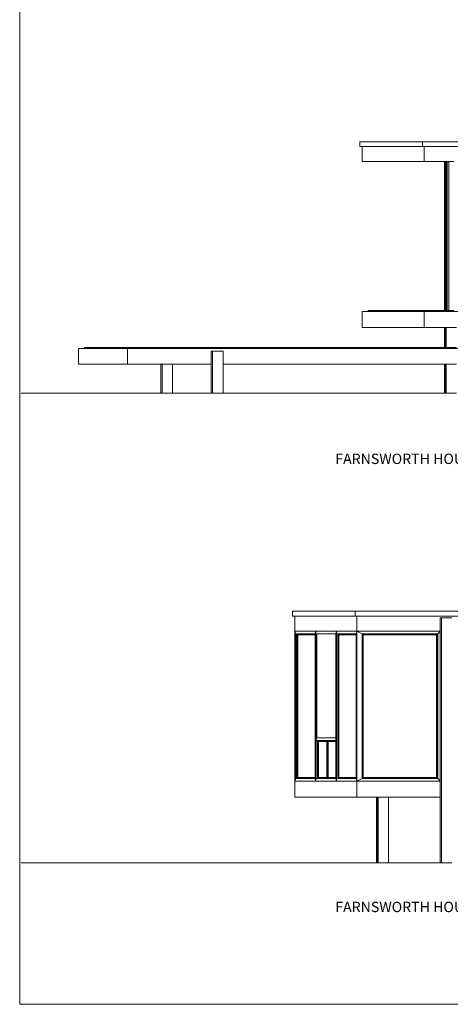
# Model space of a CAD drawing. Units: metres. Extents: x 4.5 to 70.5, y 3.4 to 43.5.
# Drawn here: x 4.5 to 12.6, y 3.4 to 22.1 of the extents above; entities that cross this region are included whole.
import ezdxf

# ---------------------------------------------------------------- set-up
doc = ezdxf.new("R2010")
doc.units = ezdxf.units.M
for name, color, linetype, lineweight in [('0inne_gulv', 252, 'Continuous', 13), ('800', 2, 'Continuous', 15), ('inne_gulv', 252, 'Continuous', 9)]:
    doc.layers.add(name, color=color, linetype=linetype, lineweight=lineweight)
doc.styles.add('TEXTS', font='swissl.ttf')

# ---------------------------------------------------------------- blocks, each defined once
blk = doc.blocks.new('front')
at = {"layer": 'inne_gulv'}
for p, q in [((39.807, 10.172), (39.807, 10.265)), ((39.807, 10.265), (40.993, 10.265)), ((39.807, 10.172), (39.851, 10.172)), ((39.851, 9.889), (39.851, 10.172)), ((39.851, 10.172), (40.993, 10.172)), ((40.993, 10.172), (40.993, 10.265)), ((40.993, 10.265), (64.199, 10.265)), ((40.993, 10.172), (41.026, 10.172)), ((41.026, 9.889), (41.026, 10.172)), ((41.026, 10.172), (64.155, 10.172)), ((39.851, 9.889), (41.026, 9.889)), ((41.026, 9.889), (41.413, 9.889)), ((41.413, 7.059), (41.413, 9.889)), ((41.415, 9.889), (41.413, 9.889)), ((41.415, 9.889), (41.415, 7.059)), ((41.438, 9.889), (41.415, 9.889)), ((41.438, 9.889), (41.438, 7.059)), ((41.44, 9.889), (41.438, 9.889)), ((41.44, 9.889), (41.44, 7.059)), ((41.45, 9.889), (41.44, 9.889)), ((41.45, 9.889), (41.455, 9.889)), ((41.45, 7.059), (41.45, 9.889)), ((41.455, 9.889), (41.46, 9.889)), ((41.455, 9.889), (41.455, 7.059)), ((41.46, 9.889), (41.49, 9.889)), ((41.46, 9.889), (41.46, 7.059)), ((41.49, 9.889), (41.49, 7.059)), ((41.49, 9.889), (41.588, 9.889)), ((39.851, 6.739), (39.851, 7.039)), ((39.964, 7.039), (39.851, 7.039)), ((39.964, 7.059), (39.964, 7.039)), ((39.964, 7.059), (41.112, 7.059)), ((41.026, 7.039), (39.964, 7.039)), ((41.112, 7.039), (41.026, 7.039)), ((41.026, 7.039), (41.026, 6.739)), ((41.112, 7.059), (41.112, 7.039)), ((41.112, 7.059), (41.413, 7.059)), ((42.615, 7.039), (41.112, 7.039)), ((41.415, 7.059), (41.413, 7.059)), ((41.438, 7.059), (41.415, 7.059)), ((41.44, 7.059), (41.438, 7.059)), ((41.45, 7.059), (41.44, 7.059)), ((41.455, 7.059), (41.45, 7.059)), ((41.46, 7.059), (41.455, 7.059)), ((41.49, 7.059), (41.46, 7.059)), ((41.588, 7.059), (41.49, 7.059)), ((39.851, 6.739), (41.026, 6.739)), ((41.026, 6.739), (41.413, 6.739)), ((41.413, 6.359), (41.413, 6.739)), ((41.413, 6.739), (41.415, 6.739)), ((41.415, 6.739), (41.415, 6.359)), ((41.415, 6.739), (41.438, 6.739)), ((41.438, 6.739), (41.438, 6.359)), ((41.438, 6.739), (41.44, 6.739)), ((41.44, 6.739), (41.44, 6.359)), ((41.44, 6.739), (41.638, 6.739)), ((34.581, 6.359), (34.581, 6.339)), ((35.484, 6.359), (34.581, 6.359)), ((35.484, 6.359), (35.484, 6.339)), ((41.413, 6.359), (35.484, 6.359)), ((41.415, 6.359), (41.413, 6.359)), ((41.438, 6.359), (41.415, 6.359)), ((41.44, 6.359), (41.438, 6.359)), ((41.638, 6.359), (41.44, 6.359)), ((34.469, 6.039), (34.469, 6.339)), ((34.581, 6.339), (34.469, 6.339)), ((35.398, 6.339), (34.581, 6.339)), ((35.484, 6.339), (35.398, 6.339)), ((35.398, 6.339), (35.398, 6.039)), ((51.832, 6.339), (35.484, 6.339)), ((36.983, 6.039), (36.983, 6.289)), ((36.983, 6.289), (36.985, 6.289)), ((36.985, 6.289), (37.008, 6.289)), ((36.985, 6.289), (36.985, 5.489)), ((37.008, 6.289), (37.01, 6.289)), ((37.008, 6.289), (37.008, 5.489)), ((37.01, 6.289), (37.01, 5.489)), ((37.209, 6.289), (37.01, 6.289)), ((37.209, 6.289), (37.209, 6.039)), ((35.398, 6.039), (34.469, 6.039)), ((35.398, 6.039), (36.027, 6.039)), ((36.027, 5.489), (36.027, 6.039)), ((36.029, 6.039), (36.027, 6.039)), ((36.029, 6.039), (36.029, 5.489)), ((36.052, 6.039), (36.029, 6.039)), ((36.052, 6.039), (36.052, 5.489)), ((36.054, 6.039), (36.052, 6.039)), ((36.054, 6.039), (36.054, 5.489)), ((36.252, 6.039), (36.054, 6.039)), ((36.252, 6.039), (36.252, 5.489)), ((36.983, 6.039), (36.252, 6.039)), ((36.983, 5.489), (36.983, 6.039)), ((37.209, 6.039), (37.209, 5.489)), ((37.209, 6.039), (41.413, 6.039)), ((41.413, 5.489), (41.413, 6.039)), ((41.413, 6.039), (41.415, 6.039)), ((41.415, 6.039), (41.415, 5.489)), ((41.415, 6.039), (41.438, 6.039)), ((41.438, 6.039), (41.438, 5.489)), ((41.438, 6.039), (41.44, 6.039)), ((41.44, 6.039), (41.44, 5.489)), ((41.44, 6.039), (41.638, 6.039)), ((36.027, 5.489), (33.379, 5.489)), ((36.029, 5.489), (36.027, 5.489)), ((36.052, 5.489), (36.029, 5.489)), ((36.054, 5.489), (36.052, 5.489)), ((36.252, 5.489), (36.054, 5.489)), ((36.252, 5.489), (36.983, 5.489)), ((36.985, 5.489), (36.983, 5.489)), ((37.008, 5.489), (36.985, 5.489)), ((37.01, 5.489), (37.008, 5.489)), ((37.209, 5.489), (37.01, 5.489)), ((41.413, 5.489), (37.209, 5.489)), ((41.415, 5.489), (41.413, 5.489)), ((41.438, 5.489), (41.415, 5.489)), ((41.44, 5.489), (41.438, 5.489)), ((41.638, 5.489), (41.44, 5.489))]:
    blk.add_line(p, q, dxfattribs=at)
blk = doc.blocks.new('postr')
at = {"layer": '0inne_gulv'}
for p, q in [((40.115, 1.529), (40.115, 1.436)), ((40.115, 1.529), (41.301, 1.529)), ((41.301, 1.436), (41.301, 1.529)), ((64.507, 1.529), (41.301, 1.529)), ((40.115, 1.436), (40.159, 1.436)), ((40.159, 1.436), (40.159, 1.153)), ((40.159, 1.436), (41.301, 1.436)), ((41.301, 1.436), (41.334, 1.436)), ((41.334, 1.153), (41.334, 1.436)), ((41.334, 1.436), (64.463, 1.436)), ((42.911, 1.403), (42.913, 1.403)), ((42.911, 1.403), (42.911, 1.153)), ((42.913, 1.403), (42.936, 1.403)), ((42.913, 1.403), (42.913, -3.247)), ((42.936, 1.403), (42.938, 1.403)), ((42.936, 1.403), (42.936, -3.247)), ((42.938, 1.403), (42.938, -3.247)), ((43.136, 1.403), (42.938, 1.403)), ((40.159, 1.153), (40.159, -1.697)), ((40.159, 1.153), (40.173, 1.103)), ((40.548, 1.153), (40.159, 1.153)), ((40.541, 1.103), (40.548, 1.153)), ((40.548, 1.153), (40.554, 1.153)), ((40.548, -1.697), (40.548, 1.153)), ((40.554, 1.153), (40.94, 1.153)), ((40.554, 1.103), (40.554, 1.153)), ((40.94, 1.153), (40.945, 1.153)), ((40.94, 1.153), (40.94, 1.103)), ((40.945, 1.153), (40.945, -1.697)), ((40.945, 1.153), (40.952, 1.103)), ((41.334, 1.153), (40.945, 1.153)), ((41.321, 1.103), (41.334, 1.153)), ((42.911, 1.153), (41.334, 1.153)), ((41.334, 1.153), (41.334, -1.697)), ((41.334, 1.153), (41.433, 1.103)), ((42.871, 1.103), (42.911, 1.143)), ((42.911, 1.153), (42.911, 1.143)), ((42.911, 1.143), (42.911, -1.687)), ((40.173, 1.103), (40.197, 1.103)), ((40.173, 1.103), (40.173, -1.647)), ((40.197, 1.103), (40.2, 1.083)), ((40.197, 1.103), (40.541, 1.103)), ((40.197, -1.647), (40.197, 1.103)), ((40.2, -1.627), (40.2, 1.083)), ((40.2, 1.083), (40.215, 1.083)), ((40.215, 1.083), (40.541, 1.083)), ((40.215, -1.627), (40.215, 1.083)), ((40.541, 1.103), (40.541, 1.083)), ((40.541, 1.083), (40.541, -1.627)), ((40.554, 1.103), (40.56, 1.103)), ((40.554, 1.103), (40.554, -1.647)), ((40.56, 1.103), (40.575, 1.103)), ((40.56, -0.872), (40.56, 1.103)), ((40.575, 1.103), (40.575, -0.872)), ((40.933, 1.103), (40.575, 1.103)), ((40.94, 1.103), (40.933, 1.103)), ((40.933, 1.103), (40.933, -0.872)), ((40.94, -1.647), (40.94, 1.103)), ((40.952, 1.103), (40.977, 1.103)), ((40.952, 1.103), (40.952, -1.647)), ((40.977, 1.103), (40.98, 1.083)), ((40.977, 1.103), (41.321, 1.103)), ((40.977, 1.083), (40.977, 1.103)), ((40.98, 1.083), (40.977, 1.083)), ((40.977, -0.872), (40.977, 1.083)), ((40.98, 1.083), (40.994, 1.083)), ((40.98, -0.872), (40.98, 1.083)), ((40.994, 1.083), (41.321, 1.083)), ((40.994, -1.627), (40.994, 1.083)), ((41.321, 1.103), (41.321, 1.083)), ((41.321, 1.083), (41.321, -1.627)), ((41.433, 1.103), (42.868, 1.103)), ((41.433, 1.103), (41.433, 1.1)), ((41.433, 1.1), (41.45, 1.083)), ((41.433, 1.1), (41.433, -1.643)), ((41.45, -1.627), (41.45, 1.083)), ((41.45, 1.083), (42.846, 1.083)), ((42.846, 1.083), (42.848, 1.083)), ((42.846, 0.123), (42.846, 1.083)), ((42.848, 1.083), (42.868, 1.103)), ((42.848, 1.083), (42.848, 0.123)), ((42.868, 1.103), (42.871, 1.103)), ((42.868, 1.103), (42.868, -1.647)), ((42.871, 1.103), (42.871, -1.647)), ((42.846, 0.123), (42.846, 0.123)), ((42.848, 0.123), (42.846, 0.123)), ((42.846, 0.103), (42.846, 0.123)), ((42.846, 0.103), (42.846, 0.123)), ((42.848, 0.103), (42.846, 0.103)), ((42.846, 0.103), (42.846, 0.103)), ((42.846, -0.453), (42.846, 0.103)), ((42.846, -0.453), (42.846, 0.103)), ((42.848, 0.123), (42.848, 0.103)), ((42.848, 0.103), (42.848, -0.453)), ((42.848, -0.453), (42.846, -0.453)), ((42.846, -0.453), (42.846, -0.453)), ((42.846, -0.473), (42.846, -0.453)), ((42.846, -0.473), (42.846, -0.453)), ((42.848, -0.473), (42.846, -0.473)), ((42.846, -0.473), (42.846, -0.473)), ((42.846, -1.03), (42.846, -0.473)), ((42.846, -1.03), (42.846, -0.473)), ((42.848, -0.453), (42.848, -0.473)), ((42.848, -0.473), (42.848, -1.03)), ((40.56, -0.872), (40.56, -0.922)), ((40.575, -0.872), (40.56, -0.872)), ((40.56, -0.922), (40.585, -0.922)), ((40.56, -1.647), (40.56, -0.922)), ((40.933, -0.872), (40.575, -0.872)), ((40.585, -0.922), (40.771, -0.922)), ((40.585, -0.922), (40.585, -0.942)), ((40.771, -0.942), (40.771, -0.922)), ((40.771, -0.922), (40.933, -0.922)), ((40.933, -0.922), (40.933, -0.872)), ((40.933, -0.922), (40.933, -0.942)), ((40.98, -0.872), (40.977, -0.872)), ((40.977, -0.912), (40.977, -0.872)), ((40.977, -0.912), (40.98, -0.912)), ((40.977, -0.942), (40.977, -0.912)), ((40.98, -0.912), (40.98, -0.872)), ((40.98, -0.942), (40.98, -0.912)), ((40.585, -0.942), (40.588, -0.942)), ((40.585, -1.627), (40.585, -0.942)), ((40.588, -1.627), (40.588, -0.942)), ((40.588, -0.942), (40.603, -0.942)), ((40.603, -0.942), (40.767, -0.942)), ((40.603, -1.627), (40.603, -0.942)), ((40.767, -0.942), (40.771, -0.942)), ((40.767, -0.942), (40.767, -1.627)), ((40.771, -1.627), (40.771, -0.942)), ((40.771, -0.942), (40.776, -0.942)), ((40.776, -1.627), (40.776, -0.942)), ((40.776, -0.942), (40.79, -0.942)), ((40.79, -0.942), (40.79, -1.627)), ((40.79, -0.942), (40.933, -0.942)), ((40.933, -1.627), (40.933, -0.942)), ((40.977, -0.942), (40.98, -0.942)), ((40.977, -1.627), (40.977, -0.942)), ((40.98, -1.627), (40.98, -0.942)), ((42.848, -1.03), (42.846, -1.03)), ((42.846, -1.03), (42.846, -1.03)), ((42.846, -1.05), (42.846, -1.03)), ((42.846, -1.05), (42.846, -1.03)), ((42.848, -1.05), (42.846, -1.05)), ((42.846, -1.05), (42.846, -1.05)), ((42.846, -1.607), (42.846, -1.05)), ((42.846, -1.607), (42.846, -1.05)), ((42.848, -1.03), (42.848, -1.05)), ((42.848, -1.05), (42.848, -1.607)), ((40.173, -1.647), (40.159, -1.697)), ((40.197, -1.647), (40.173, -1.647)), ((40.2, -1.627), (40.197, -1.647)), ((40.541, -1.647), (40.197, -1.647)), ((40.215, -1.627), (40.2, -1.627)), ((40.541, -1.627), (40.215, -1.627)), ((40.541, -1.627), (40.541, -1.647)), ((40.541, -1.647), (40.548, -1.697)), ((40.554, -1.647), (40.554, -1.697)), ((40.56, -1.647), (40.554, -1.647)), ((40.585, -1.647), (40.56, -1.647)), ((40.588, -1.627), (40.585, -1.627)), ((40.585, -1.647), (40.585, -1.627)), ((40.771, -1.647), (40.585, -1.647)), ((40.603, -1.627), (40.588, -1.627)), ((40.767, -1.627), (40.603, -1.627)), ((40.771, -1.627), (40.767, -1.627)), ((40.771, -1.627), (40.776, -1.627)), ((40.771, -1.647), (40.771, -1.627)), ((40.771, -1.647), (40.933, -1.647)), ((40.79, -1.627), (40.776, -1.627)), ((40.933, -1.627), (40.79, -1.627)), ((40.933, -1.647), (40.933, -1.627)), ((40.933, -1.647), (40.94, -1.647)), ((40.94, -1.647), (40.94, -1.697)), ((40.952, -1.647), (40.945, -1.697)), ((40.977, -1.647), (40.952, -1.647)), ((40.977, -1.627), (40.98, -1.627)), ((40.98, -1.627), (40.977, -1.647)), ((40.977, -1.647), (40.977, -1.627)), ((41.321, -1.647), (40.977, -1.647)), ((40.994, -1.627), (40.98, -1.627)), ((41.321, -1.627), (40.994, -1.627)), ((41.321, -1.627), (41.321, -1.647)), ((41.321, -1.647), (41.334, -1.697)), ((41.433, -1.647), (41.334, -1.697)), ((41.45, -1.627), (41.433, -1.643)), ((41.433, -1.643), (41.433, -1.647)), ((42.868, -1.647), (41.433, -1.647)), ((42.846, -1.627), (41.45, -1.627)), ((42.848, -1.607), (42.846, -1.607)), ((42.846, -1.607), (42.846, -1.607)), ((42.846, -1.627), (42.846, -1.607)), ((42.846, -1.627), (42.846, -1.607)), ((42.848, -1.627), (42.846, -1.627)), ((42.846, -1.627), (42.846, -1.627)), ((42.848, -1.607), (42.848, -1.627)), ((42.868, -1.647), (42.848, -1.627)), ((42.868, -1.647), (42.871, -1.647)), ((42.871, -1.647), (42.911, -1.687)), ((40.159, -1.997), (40.159, -1.697)), ((40.548, -1.697), (40.159, -1.697)), ((40.554, -1.697), (40.548, -1.697)), ((40.94, -1.697), (40.554, -1.697)), ((40.945, -1.697), (40.94, -1.697)), ((40.945, -1.697), (41.334, -1.697)), ((41.334, -1.697), (41.334, -1.997)), ((42.911, -1.697), (41.334, -1.697)), ((42.911, -1.697), (42.911, -1.687)), ((42.911, -1.697), (42.911, -1.997)), ((40.159, -1.997), (41.334, -1.997)), ((41.334, -1.997), (41.708, -1.997)), ((41.708, -1.997), (41.708, -3.247)), ((41.71, -1.997), (41.708, -1.997)), ((41.71, -1.997), (41.71, -3.247)), ((41.733, -1.997), (41.71, -1.997)), ((41.733, -1.997), (41.733, -3.247)), ((41.736, -1.997), (41.733, -1.997)), ((41.736, -1.997), (41.736, -3.247)), ((41.934, -1.997), (41.736, -1.997)), ((41.934, -3.247), (41.934, -1.997)), ((42.911, -1.997), (41.934, -1.997)), ((42.911, -1.997), (42.911, -3.247)), ((41.708, -3.247), (34.965, -3.247)), ((41.71, -3.247), (41.708, -3.247)), ((41.733, -3.247), (41.71, -3.247)), ((41.736, -3.247), (41.733, -3.247)), ((41.934, -3.247), (41.736, -3.247)), ((41.934, -3.247), (42.911, -3.247)), ((42.913, -3.247), (42.911, -3.247)), ((42.936, -3.247), (42.913, -3.247)), ((42.938, -3.247), (42.936, -3.247)), ((43.136, -3.247), (42.938, -3.247))]:
    blk.add_line(p, q, dxfattribs=at)

msp = doc.modelspace()

# ---------------------------------------------------------------- linework, layer by layer
at = {"layer": '0inne_gulv'}
msp.add_lwpolyline([(4.454, 41.198), (70.536, 41.198), (70.536, 3.413), (4.454, 3.413)], close=True, dxfattribs=at)

# ---------------------------------------------------------------- block references
for name, p in [('front', (-28.898, 9.525)), ('postr', (-30.484, 9.346))]:
    msp.add_blockref(name, p)

# ---------------------------------------------------------------- texts
at = {"layer": '800', "color": 7, "linetype": 'Continuous', "ltscale": 0.05, "char_height": 0.19659, "attachment_point": 1, "style": 'TEXTS'}
for s, insert in [('{\\fVerdana|b0|i0|c0|p34;FARNSWORTH HOUSE-FRONT ELEVATION}', (10.44, 13.867)), ('\\pxt2;{\\fVerdana|b0|i0|c0|p34;FARNSWORTH HOUSE-BACK ELEVATION}', (10.44, 5.36))]:
    msp.add_mtext_dynamic_manual_height_columns(s, width=13.66467, gutter_width=2.339, heights=[0.671], dxfattribs=dict(at, insert=insert))

doc.saveas('drawing.dxf')
